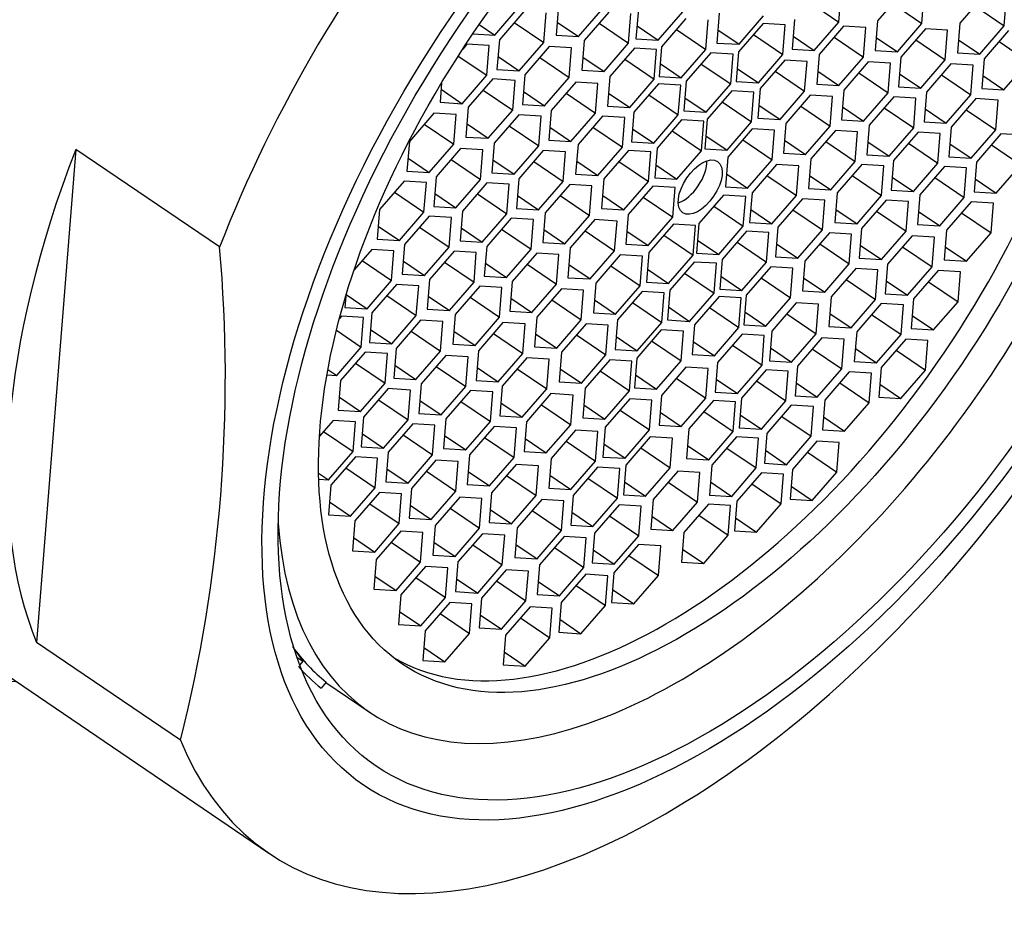
# Model space of a CAD drawing. Units: millimetres. Extents: x 0 to 1398, y 0 to 1886.
# Drawn here: x 1161 to 1176, y 537 to 551 of the extents above; entities that cross this region are included whole.
import ezdxf
from ezdxf import colors
from ezdxf.entities.mleader import LeaderData, LeaderLine
from ezdxf.math import Vec2, Vec3

# ---------------------------------------------------------------- set-up
doc = ezdxf.new("R2010")
doc.units = ezdxf.units.MM
doc.layers.add('DV6_Défaut', color=7, linetype='Continuous')
doc.layers.add('Défaut', color=7, linetype='Continuous')

# ---------------------------------------------------------------- blocks, each defined once
blk = doc.blocks.new('_DOT')
at = {"color": 0}
blk.add_line((0, 0), (-1, 0), dxfattribs=at)
at = {"color": 0, "const_width": 0.333}
blk.add_lwpolyline([(-0.1665, 0, 1), (0.1665, 0, 1)], format="xyb", close=True, dxfattribs=at)
blk = doc.blocks.new('SE5')
at = {"layer": 'DV6_Défaut', "color": 7, "linetype": 'Continuous'}
for p, q in [((1173.149, 550.477), (1173.184, 550.926)), ((1174.106, 550.927), (1173.734, 550.498)), ((1174.406, 550.458), (1174.441, 550.907)), ((1175.351, 550.893), (1174.98, 550.465)), ((1175.652, 550.424), (1175.687, 550.873)), ((1168.911, 550.73), (1168.875, 550.281)), ((1172.703, 550.779), (1173.149, 550.477)), ((1173.961, 550.76), (1174.406, 550.458)), ((1175.206, 550.726), (1175.652, 550.424)), ((1167.944, 550.284), (1168.315, 550.712)), ((1168.385, 550.641), (1168.014, 550.212)), ((1168.685, 550.171), (1168.721, 550.62)), ((1169.211, 550.261), (1169.582, 550.689)), ((1169.67, 550.631), (1169.298, 550.202)), ((1169.97, 550.162), (1170.005, 550.611)), ((1170.117, 550.675), (1170.081, 550.226)), ((1170.417, 550.206), (1170.788, 550.634)), ((1171.34, 550.612), (1171.305, 550.163)), ((1167.71, 550.442), (1167.944, 550.284)), ((1168.24, 550.473), (1168.685, 550.171)), ((1168.891, 550.478), (1169.211, 550.261)), ((1169.525, 550.464), (1169.97, 550.162)), ((1170.837, 550.536), (1170.466, 550.107)), ((1171.137, 550.067), (1171.173, 550.516)), ((1172.003, 550.458), (1171.631, 550.029)), ((1171.64, 550.143), (1172.012, 550.572)), ((1172.338, 550.437), (1172.003, 550.458)), ((1172.303, 549.988), (1172.338, 550.437)), ((1172.477, 550.517), (1172.442, 550.068)), ((1172.777, 550.048), (1173.149, 550.477)), ((1173.734, 550.498), (1173.699, 550.049)), ((1174.034, 550.029), (1174.406, 550.458)), ((1174.98, 550.465), (1174.944, 550.016)), ((1175.28, 549.995), (1175.652, 550.424)), ((1167.616, 550.304), (1167.944, 550.284)), ((1168.875, 550.281), (1169.211, 550.261)), ((1170.097, 550.423), (1170.417, 550.206)), ((1170.692, 550.369), (1171.137, 550.067)), ((1171.32, 550.36), (1171.64, 550.143)), ((1171.858, 550.29), (1172.303, 549.988)), ((1173.222, 550.417), (1172.851, 549.988)), ((1173.558, 550.397), (1173.222, 550.417)), ((1173.522, 549.948), (1173.558, 550.397)), ((1174.458, 550.378), (1174.087, 549.949)), ((1174.794, 550.357), (1174.458, 550.378)), ((1174.758, 549.908), (1174.794, 550.357)), ((1175.717, 550.352), (1175.346, 549.923)), ((1167.524, 550.143), (1167.462, 550.072)), ((1167.859, 550.123), (1167.524, 550.143)), ((1168.014, 550.212), (1167.978, 549.763)), ((1168.314, 549.743), (1168.685, 550.171)), ((1169.298, 550.202), (1169.263, 549.753)), ((1169.598, 549.733), (1169.97, 550.162)), ((1170.081, 550.226), (1170.417, 550.206)), ((1171.305, 550.163), (1171.64, 550.143)), ((1172.457, 550.265), (1172.777, 550.048)), ((1173.077, 550.25), (1173.522, 549.948)), ((1173.714, 550.246), (1174.034, 550.029)), ((1174.313, 550.21), (1174.758, 549.908)), ((1174.96, 550.212), (1175.28, 549.995)), ((1175.572, 550.184), (1176.017, 549.882)), ((1167.824, 549.674), (1167.859, 550.123)), ((1168.77, 550.112), (1168.398, 549.683)), ((1169.105, 550.091), (1168.77, 550.112)), ((1169.07, 549.642), (1169.105, 550.091)), ((1170.057, 550.086), (1169.685, 549.657)), ((1170.393, 550.065), (1170.057, 550.086)), ((1170.357, 549.616), (1170.393, 550.065)), ((1170.466, 550.107), (1170.43, 549.658)), ((1170.766, 549.638), (1171.137, 550.067)), ((1171.213, 550.013), (1170.841, 549.584)), ((1171.549, 549.992), (1171.213, 550.013)), ((1171.513, 549.543), (1171.549, 549.992)), ((1171.631, 550.029), (1171.596, 549.58)), ((1171.932, 549.56), (1172.303, 549.988)), ((1172.442, 550.068), (1172.777, 550.048)), ((1172.851, 549.988), (1172.815, 549.539)), ((1173.699, 550.049), (1174.034, 550.029)), ((1174.944, 550.016), (1175.28, 549.995)), ((1167.393, 549.966), (1167.824, 549.674)), ((1167.994, 549.96), (1168.314, 549.743)), ((1168.625, 549.944), (1169.07, 549.642)), ((1169.278, 549.95), (1169.598, 549.733)), ((1169.912, 549.918), (1170.357, 549.616)), ((1170.446, 549.855), (1170.766, 549.638)), ((1171.068, 549.845), (1171.513, 549.543)), ((1172.332, 549.903), (1171.961, 549.474)), ((1172.668, 549.883), (1172.332, 549.903)), ((1172.632, 549.434), (1172.668, 549.883)), ((1173.151, 549.519), (1173.522, 549.948)), ((1173.595, 549.88), (1173.224, 549.451)), ((1173.931, 549.859), (1173.595, 549.88)), ((1173.896, 549.41), (1173.931, 549.859)), ((1174.087, 549.949), (1174.051, 549.5)), ((1174.387, 549.48), (1174.758, 549.908)), ((1174.845, 549.848), (1174.473, 549.419)), ((1175.18, 549.827), (1174.845, 549.848)), ((1175.145, 549.378), (1175.18, 549.827)), ((1175.346, 549.923), (1175.31, 549.474)), ((1175.646, 549.453), (1176.017, 549.882)), ((1167.978, 549.763), (1168.314, 549.743)), ((1168.398, 549.683), (1168.363, 549.234)), ((1169.263, 549.753), (1169.598, 549.733)), ((1171.611, 549.777), (1171.932, 549.56)), ((1172.187, 549.736), (1172.632, 549.434)), ((1172.831, 549.736), (1173.151, 549.519)), ((1173.45, 549.712), (1173.896, 549.41)), ((1174.067, 549.697), (1174.387, 549.48)), ((1174.7, 549.68), (1175.145, 549.378)), ((1167.14, 549.558), (1167.117, 549.266)), ((1167.452, 549.245), (1167.824, 549.674)), ((1167.916, 549.619), (1167.545, 549.19)), ((1168.252, 549.598), (1167.916, 549.619)), ((1168.216, 549.149), (1168.252, 549.598)), ((1168.699, 549.213), (1169.07, 549.642)), ((1169.169, 549.573), (1168.797, 549.144)), ((1169.504, 549.552), (1169.169, 549.573)), ((1169.469, 549.103), (1169.504, 549.552)), ((1169.685, 549.657), (1169.65, 549.208)), ((1169.986, 549.188), (1170.357, 549.616)), ((1170.421, 549.545), (1170.05, 549.116)), ((1170.757, 549.524), (1170.421, 549.545)), ((1170.43, 549.658), (1170.766, 549.638)), ((1170.841, 549.584), (1170.806, 549.135)), ((1171.142, 549.115), (1171.513, 549.543)), ((1171.596, 549.58), (1171.932, 549.56)), ((1172.815, 549.539), (1173.151, 549.519)), ((1175.326, 549.671), (1175.646, 549.453)), ((1167.132, 549.463), (1167.452, 549.245)), ((1167.771, 549.451), (1168.216, 549.149)), ((1168.378, 549.431), (1168.699, 549.213)), ((1169.024, 549.405), (1169.469, 549.103)), ((1169.665, 549.405), (1169.986, 549.188)), ((1170.721, 549.075), (1170.757, 549.524)), ((1171.529, 549.439), (1171.158, 549.011)), ((1171.865, 549.419), (1171.529, 549.439)), ((1171.829, 548.97), (1171.865, 549.419)), ((1171.961, 549.474), (1171.925, 549.025)), ((1172.261, 549.005), (1172.632, 549.434)), ((1173.224, 549.451), (1173.188, 549.002)), ((1173.524, 548.981), (1173.896, 549.41)), ((1174.051, 549.5), (1174.387, 549.48)), ((1174.473, 549.419), (1174.438, 548.97)), ((1175.31, 549.474), (1175.646, 549.453)), ((1167.117, 549.266), (1167.452, 549.245)), ((1168.363, 549.234), (1168.699, 549.213)), ((1170.276, 549.377), (1170.721, 549.075)), ((1170.821, 549.332), (1171.142, 549.115)), ((1171.384, 549.272), (1171.829, 548.97)), ((1172.717, 549.373), (1172.346, 548.944)), ((1173.053, 549.352), (1172.717, 549.373)), ((1173.017, 548.903), (1173.053, 549.352)), ((1173.981, 549.349), (1173.609, 548.92)), ((1174.316, 549.329), (1173.981, 549.349)), ((1174.281, 548.879), (1174.316, 549.329)), ((1174.774, 548.95), (1175.145, 549.378)), ((1175.222, 549.321), (1174.85, 548.892)), ((1175.558, 549.3), (1175.222, 549.321)), ((1175.522, 548.851), (1175.558, 549.3)), ((1167.024, 549.104), (1166.653, 548.675)), ((1167.36, 549.083), (1167.024, 549.104)), ((1167.324, 548.634), (1167.36, 549.083)), ((1167.545, 549.19), (1167.509, 548.741)), ((1167.845, 548.721), (1168.216, 549.149)), ((1168.797, 549.144), (1168.762, 548.695)), ((1169.097, 548.675), (1169.469, 549.103)), ((1169.65, 549.208), (1169.986, 549.188)), ((1170.05, 549.116), (1170.014, 548.667)), ((1170.806, 549.135), (1171.142, 549.115)), ((1171.941, 549.222), (1172.261, 549.005)), ((1172.572, 549.205), (1173.017, 548.903)), ((1173.204, 549.199), (1173.524, 548.981)), ((1173.836, 549.182), (1174.281, 548.879)), ((1174.453, 549.167), (1174.774, 548.95)), ((1175.077, 549.153), (1175.522, 548.851)), ((1166.879, 548.936), (1167.324, 548.634)), ((1167.525, 548.938), (1167.845, 548.721)), ((1168.309, 549.077), (1167.938, 548.648)), ((1168.645, 549.056), (1168.309, 549.077)), ((1168.609, 548.607), (1168.645, 549.056)), ((1169.575, 549.056), (1169.204, 548.628)), ((1169.911, 549.036), (1169.575, 549.056)), ((1169.875, 548.587), (1169.911, 549.036)), ((1170.35, 548.646), (1170.721, 549.075)), ((1170.771, 549.002), (1170.4, 548.573)), ((1171.107, 548.981), (1170.771, 549.002)), ((1171.071, 548.532), (1171.107, 548.981)), ((1171.158, 549.011), (1171.122, 548.562)), ((1171.458, 548.541), (1171.829, 548.97)), ((1171.925, 549.025), (1172.261, 549.005)), ((1172.346, 548.944), (1172.31, 548.495)), ((1173.188, 549.002), (1173.524, 548.981)), ((1174.438, 548.97), (1174.774, 548.95)), ((1168.164, 548.909), (1168.609, 548.607)), ((1168.777, 548.892), (1169.097, 548.675)), ((1169.43, 548.889), (1169.875, 548.587)), ((1170.03, 548.864), (1170.35, 548.646)), ((1170.626, 548.834), (1171.071, 548.532)), ((1171.84, 548.866), (1171.468, 548.437)), ((1172.175, 548.845), (1171.84, 548.866)), ((1172.14, 548.396), (1172.175, 548.845)), ((1172.646, 548.474), (1173.017, 548.903)), ((1173.097, 548.839), (1172.726, 548.41)), ((1173.433, 548.819), (1173.097, 548.839)), ((1173.397, 548.369), (1173.433, 548.819)), ((1173.609, 548.92), (1173.574, 548.471)), ((1173.909, 548.451), (1174.281, 548.879)), ((1174.348, 548.816), (1173.977, 548.388)), ((1174.684, 548.796), (1174.348, 548.816)), ((1174.648, 548.347), (1174.684, 548.796)), ((1174.85, 548.892), (1174.815, 548.443)), ((1175.151, 548.423), (1175.522, 548.851)), ((1175.601, 548.788), (1175.229, 548.36)), ((1175.937, 548.768), (1175.601, 548.788)), ((1166.653, 548.675), (1166.617, 548.226)), ((1167.509, 548.741), (1167.845, 548.721)), ((1167.938, 548.648), (1167.902, 548.199)), ((1168.762, 548.695), (1169.097, 548.675)), ((1170.014, 548.667), (1170.35, 548.646)), ((1171.138, 548.759), (1171.458, 548.541)), ((1171.695, 548.698), (1172.14, 548.396)), ((1172.326, 548.692), (1172.646, 548.474)), ((1172.952, 548.671), (1173.397, 548.369)), ((1173.589, 548.668), (1173.909, 548.451)), ((1174.203, 548.649), (1174.648, 548.347)), ((1174.83, 548.64), (1175.151, 548.423)), ((1161.607, 548.553), (1161.016, 541.093)), ((1163.783, 547.077), (1161.607, 548.553)), ((1166.953, 548.206), (1167.324, 548.634)), ((1167.429, 548.568), (1167.057, 548.14)), ((1167.764, 548.548), (1167.429, 548.568)), ((1167.729, 548.099), (1167.764, 548.548)), ((1168.238, 548.179), (1168.609, 548.607)), ((1168.679, 548.539), (1168.308, 548.11)), ((1169.015, 548.519), (1168.679, 548.539)), ((1168.979, 548.07), (1169.015, 548.519)), ((1169.204, 548.628), (1169.168, 548.179)), ((1169.504, 548.158), (1169.875, 548.587)), ((1169.968, 548.538), (1169.597, 548.11)), ((1170.304, 548.518), (1169.968, 548.538)), ((1170.268, 548.069), (1170.304, 548.518)), ((1170.4, 548.573), (1170.364, 548.124)), ((1170.7, 548.104), (1171.071, 548.532)), ((1171.122, 548.562), (1171.458, 548.541)), ((1172.31, 548.495), (1172.646, 548.474)), ((1175.456, 548.621), (1175.901, 548.319)), ((1166.633, 548.423), (1166.953, 548.206)), ((1167.284, 548.401), (1167.729, 548.099)), ((1167.918, 548.396), (1168.238, 548.179)), ((1168.534, 548.372), (1168.979, 548.07)), ((1169.184, 548.375), (1169.504, 548.158)), ((1169.823, 548.371), (1170.268, 548.069)), ((1171.468, 548.437), (1171.433, 547.988)), ((1171.768, 547.968), (1172.14, 548.396)), ((1172.726, 548.41), (1172.69, 547.961)), ((1173.026, 547.941), (1173.397, 548.369)), ((1173.574, 548.471), (1173.909, 548.451)), ((1173.977, 548.388), (1173.941, 547.939)), ((1174.277, 547.918), (1174.648, 548.347)), ((1174.815, 548.443), (1175.151, 548.423)), ((1175.229, 548.36), (1175.194, 547.91)), ((1166.617, 548.226), (1166.953, 548.206)), ((1167.902, 548.199), (1168.238, 548.179)), ((1170.38, 548.321), (1170.7, 548.104)), ((1172.207, 548.325), (1171.836, 547.896)), ((1172.543, 548.305), (1172.207, 548.325)), ((1172.507, 547.855), (1172.543, 548.305)), ((1173.496, 548.324), (1173.124, 547.896)), ((1173.831, 548.304), (1173.496, 548.324)), ((1173.796, 547.855), (1173.831, 548.304)), ((1174.746, 548.295), (1174.375, 547.866)), ((1175.082, 548.274), (1174.746, 548.295)), ((1175.046, 547.825), (1175.082, 548.274)), ((1175.53, 547.89), (1175.901, 548.319)), ((1166.574, 548.075), (1166.203, 547.646)), ((1166.91, 548.055), (1166.574, 548.075)), ((1166.874, 547.606), (1166.91, 548.055)), ((1167.057, 548.14), (1167.022, 547.691)), ((1167.358, 547.67), (1167.729, 548.099)), ((1167.827, 548.047), (1167.456, 547.618)), ((1168.163, 548.027), (1167.827, 548.047)), ((1168.308, 548.11), (1168.272, 547.661)), ((1168.608, 547.641), (1168.979, 548.07)), ((1169.168, 548.179), (1169.504, 548.158)), ((1169.597, 548.11), (1169.561, 547.661)), ((1169.897, 547.64), (1170.268, 548.069)), ((1170.364, 548.124), (1170.7, 548.104)), ((1171.448, 548.185), (1171.768, 547.968)), ((1172.062, 548.158), (1172.507, 547.855)), ((1172.706, 548.158), (1173.026, 547.941)), ((1173.351, 548.157), (1173.796, 547.855)), ((1173.957, 548.135), (1174.277, 547.918)), ((1174.601, 548.127), (1175.046, 547.825)), ((1175.21, 548.107), (1175.53, 547.89)), ((1166.429, 547.908), (1166.874, 547.606)), ((1168.127, 547.577), (1168.163, 548.027)), ((1169.078, 548.024), (1168.706, 547.596)), ((1169.414, 548.004), (1169.078, 548.024)), ((1169.378, 547.555), (1169.414, 548.004)), ((1170.335, 547.997), (1169.964, 547.569)), ((1170.671, 547.977), (1170.335, 547.997)), ((1170.636, 547.528), (1170.671, 547.977)), ((1171.433, 547.988), (1171.768, 547.968)), ((1171.836, 547.896), (1171.8, 547.447)), ((1172.69, 547.961), (1173.026, 547.941)), ((1173.124, 547.896), (1173.089, 547.446)), ((1173.941, 547.939), (1174.277, 547.918)), ((1175.194, 547.91), (1175.53, 547.89)), ((1167.037, 547.887), (1167.358, 547.67)), ((1167.682, 547.879), (1168.127, 547.577)), ((1168.288, 547.858), (1168.608, 547.641)), ((1168.933, 547.857), (1169.378, 547.555)), ((1169.577, 547.857), (1169.897, 547.64)), ((1170.19, 547.83), (1170.636, 547.528)), ((1171.404, 547.861), (1171.033, 547.433)), ((1171.74, 547.841), (1171.404, 547.861)), ((1171.704, 547.392), (1171.74, 547.841)), ((1172.136, 547.427), (1172.507, 547.855)), ((1172.6, 547.807), (1172.228, 547.378)), ((1172.936, 547.786), (1172.6, 547.807)), ((1172.9, 547.337), (1172.936, 547.786)), ((1173.425, 547.426), (1173.796, 547.855)), ((1173.866, 547.786), (1173.494, 547.358)), ((1174.201, 547.766), (1173.866, 547.786)), ((1174.166, 547.317), (1174.201, 547.766)), ((1174.375, 547.866), (1174.339, 547.417)), ((1174.675, 547.397), (1175.046, 547.825)), ((1175.151, 547.759), (1174.779, 547.331)), ((1175.487, 547.739), (1175.151, 547.759)), ((1166.203, 547.646), (1166.167, 547.197)), ((1166.503, 547.177), (1166.874, 547.606)), ((1167.022, 547.691), (1167.358, 547.67)), ((1167.456, 547.618), (1167.42, 547.169)), ((1168.272, 547.661), (1168.608, 547.641)), ((1168.706, 547.596), (1168.671, 547.147)), ((1169.561, 547.661), (1169.897, 547.64)), ((1171.259, 547.694), (1171.704, 547.392)), ((1171.816, 547.644), (1172.136, 547.427)), ((1172.455, 547.639), (1172.9, 547.337)), ((1173.104, 547.643), (1173.425, 547.426)), ((1173.721, 547.619), (1174.166, 547.317)), ((1174.355, 547.614), (1174.675, 547.397)), ((1175.451, 547.29), (1175.487, 547.739)), ((1166.953, 547.542), (1166.582, 547.114)), ((1167.289, 547.522), (1166.953, 547.542)), ((1167.253, 547.073), (1167.289, 547.522)), ((1167.756, 547.149), (1168.127, 547.577)), ((1168.194, 547.514), (1167.823, 547.086)), ((1168.53, 547.494), (1168.194, 547.514)), ((1168.495, 547.045), (1168.53, 547.494)), ((1169.007, 547.126), (1169.378, 547.555)), ((1169.458, 547.491), (1169.086, 547.062)), ((1169.794, 547.47), (1169.458, 547.491)), ((1169.758, 547.021), (1169.794, 547.47)), ((1169.964, 547.569), (1169.928, 547.12)), ((1170.264, 547.099), (1170.636, 547.528)), ((1171.8, 547.447), (1172.136, 547.427)), ((1173.089, 547.446), (1173.425, 547.426)), ((1175.006, 547.592), (1175.451, 547.29)), ((1166.183, 547.394), (1166.503, 547.177)), ((1166.808, 547.375), (1167.253, 547.073)), ((1167.436, 547.366), (1167.756, 547.149)), ((1168.049, 547.347), (1168.495, 547.045)), ((1168.686, 547.343), (1169.007, 547.126)), ((1169.313, 547.323), (1169.758, 547.021)), ((1169.944, 547.316), (1170.264, 547.099)), ((1170.646, 547.424), (1170.275, 546.995)), ((1170.982, 547.403), (1170.646, 547.424)), ((1170.946, 546.954), (1170.982, 547.403)), ((1171.033, 547.433), (1170.997, 546.984)), ((1171.333, 546.963), (1171.704, 547.392)), ((1171.754, 547.319), (1171.383, 546.89)), ((1172.09, 547.298), (1171.754, 547.319)), ((1172.054, 546.849), (1172.09, 547.298)), ((1172.228, 547.378), (1172.193, 546.929)), ((1172.529, 546.909), (1172.9, 547.337)), ((1173.494, 547.358), (1173.459, 546.909)), ((1173.795, 546.888), (1174.166, 547.317)), ((1174.339, 547.417), (1174.675, 547.397)), ((1174.779, 547.331), (1174.744, 546.882)), ((1166.167, 547.197), (1166.503, 547.177)), ((1167.42, 547.169), (1167.756, 547.149)), ((1170.501, 547.256), (1170.946, 546.954)), ((1171.013, 547.18), (1171.333, 546.963)), ((1171.609, 547.151), (1172.054, 546.849)), ((1173.006, 547.29), (1172.635, 546.862)), ((1173.342, 547.27), (1173.006, 547.29)), ((1173.307, 546.821), (1173.342, 547.27)), ((1174.259, 547.244), (1173.887, 546.816)), ((1174.594, 547.224), (1174.259, 547.244)), ((1174.559, 546.775), (1174.594, 547.224)), ((1175.08, 546.861), (1175.451, 547.29)), ((1166.084, 547.041), (1165.819, 546.734)), ((1166.42, 547.02), (1166.084, 547.041)), ((1166.384, 546.571), (1166.42, 547.02)), ((1166.582, 547.114), (1166.546, 546.665)), ((1166.882, 546.644), (1167.253, 547.073)), ((1167.33, 547.015), (1166.959, 546.587)), ((1167.666, 546.995), (1167.33, 547.015)), ((1167.823, 547.086), (1167.787, 546.637)), ((1168.123, 546.616), (1168.495, 547.045)), ((1168.671, 547.147), (1169.007, 547.126)), ((1169.086, 547.062), (1169.051, 546.613)), ((1169.387, 546.593), (1169.758, 547.021)), ((1169.928, 547.12), (1170.264, 547.099)), ((1172.208, 547.126), (1172.529, 546.909)), ((1172.861, 547.123), (1173.307, 546.821)), ((1173.474, 547.106), (1173.795, 546.888)), ((1174.114, 547.077), (1174.559, 546.775)), ((1174.759, 547.078), (1175.08, 546.861)), ((1165.939, 546.873), (1166.384, 546.571)), ((1166.562, 546.862), (1166.882, 546.644)), ((1167.631, 546.546), (1167.666, 546.995)), ((1168.58, 546.984), (1168.208, 546.555)), ((1168.915, 546.963), (1168.58, 546.984)), ((1168.88, 546.514), (1168.915, 546.963)), ((1169.843, 546.96), (1169.472, 546.531)), ((1170.179, 546.94), (1169.843, 546.96)), ((1170.143, 546.491), (1170.179, 546.94)), ((1170.275, 546.995), (1170.239, 546.546)), ((1170.575, 546.526), (1170.946, 546.954)), ((1170.962, 546.85), (1170.591, 546.422)), ((1171.298, 546.83), (1170.962, 546.85)), ((1170.997, 546.984), (1171.333, 546.963)), ((1171.383, 546.89), (1171.347, 546.441)), ((1171.683, 546.42), (1172.054, 546.849)), ((1172.193, 546.929), (1172.529, 546.909)), ((1172.635, 546.862), (1172.6, 546.413)), ((1173.459, 546.909), (1173.795, 546.888)), ((1174.744, 546.882), (1175.08, 546.861)), ((1167.185, 546.848), (1167.631, 546.546)), ((1167.803, 546.833), (1168.123, 546.616)), ((1168.435, 546.816), (1168.88, 546.514)), ((1169.066, 546.81), (1169.387, 546.593)), ((1169.698, 546.793), (1170.143, 546.491)), ((1170.255, 546.743), (1170.575, 546.526)), ((1171.262, 546.381), (1171.298, 546.83)), ((1172.118, 546.778), (1171.747, 546.349)), ((1172.454, 546.757), (1172.118, 546.778)), ((1172.418, 546.308), (1172.454, 546.757)), ((1172.935, 546.392), (1173.307, 546.821)), ((1173.405, 546.752), (1173.034, 546.323)), ((1173.741, 546.731), (1173.405, 546.752)), ((1173.706, 546.282), (1173.741, 546.731)), ((1173.887, 546.816), (1173.852, 546.367)), ((1174.188, 546.346), (1174.559, 546.775)), ((1174.651, 546.72), (1174.28, 546.291)), ((1174.987, 546.699), (1174.651, 546.72)), ((1166.013, 546.143), (1166.384, 546.571)), ((1166.546, 546.665), (1166.882, 546.644)), ((1166.959, 546.587), (1166.923, 546.138)), ((1167.787, 546.637), (1168.123, 546.616)), ((1168.208, 546.555), (1168.173, 546.106)), ((1169.051, 546.613), (1169.387, 546.593)), ((1170.817, 546.683), (1171.262, 546.381)), ((1171.363, 546.638), (1171.683, 546.42)), ((1171.973, 546.61), (1172.418, 546.308)), ((1172.615, 546.609), (1172.935, 546.392)), ((1173.26, 546.584), (1173.706, 546.282)), ((1173.867, 546.563), (1174.188, 546.346)), ((1174.506, 546.552), (1174.952, 546.25)), ((1174.952, 546.25), (1174.987, 546.699)), ((1166.458, 546.512), (1166.087, 546.083)), ((1166.794, 546.491), (1166.458, 546.512)), ((1166.758, 546.042), (1166.794, 546.491)), ((1167.259, 546.117), (1167.631, 546.546)), ((1167.717, 546.485), (1167.345, 546.057)), ((1168.052, 546.465), (1167.717, 546.485)), ((1168.017, 546.016), (1168.052, 546.465)), ((1168.508, 546.086), (1168.88, 546.514)), ((1168.953, 546.446), (1168.581, 546.017)), ((1169.289, 546.426), (1168.953, 546.446)), ((1169.253, 545.977), (1169.289, 546.426)), ((1169.472, 546.531), (1169.436, 546.082)), ((1169.772, 546.062), (1170.143, 546.491)), ((1170.172, 546.405), (1169.801, 545.977)), ((1170.508, 546.385), (1170.172, 546.405)), ((1170.239, 546.546), (1170.575, 546.526)), ((1170.591, 546.422), (1170.555, 545.973)), ((1171.347, 546.441), (1171.683, 546.42)), ((1172.6, 546.413), (1172.935, 546.392)), ((1165.691, 546.332), (1165.677, 546.163)), ((1165.698, 546.356), (1166.013, 546.143)), ((1166.313, 546.344), (1166.758, 546.042)), ((1166.939, 546.334), (1167.259, 546.117)), ((1167.572, 546.318), (1168.017, 546.016)), ((1168.188, 546.303), (1168.508, 546.086)), ((1168.808, 546.279), (1169.253, 545.977)), ((1169.452, 546.279), (1169.772, 546.062)), ((1170.472, 545.936), (1170.508, 546.385)), ((1170.891, 545.952), (1171.262, 546.381)), ((1171.338, 546.327), (1170.967, 545.898)), ((1171.674, 546.307), (1171.338, 546.327)), ((1171.638, 545.858), (1171.674, 546.307)), ((1171.747, 546.349), (1171.711, 545.9)), ((1172.047, 545.879), (1172.418, 546.308)), ((1173.034, 546.323), (1172.998, 545.874)), ((1173.334, 545.853), (1173.706, 546.282)), ((1173.852, 546.367), (1174.188, 546.346)), ((1174.28, 546.291), (1174.244, 545.842)), ((1165.677, 546.163), (1166.013, 546.143)), ((1166.923, 546.138), (1167.259, 546.117)), ((1168.173, 546.106), (1168.508, 546.086)), ((1170.027, 546.238), (1170.472, 545.936)), ((1170.571, 546.17), (1170.891, 545.952)), ((1171.193, 546.16), (1171.638, 545.858)), ((1172.505, 546.232), (1172.134, 545.803)), ((1172.841, 546.212), (1172.505, 546.232)), ((1172.806, 545.763), (1172.841, 546.212)), ((1173.79, 546.222), (1173.419, 545.794)), ((1174.126, 546.202), (1173.79, 546.222)), ((1174.09, 545.753), (1174.126, 546.202)), ((1174.58, 545.822), (1174.952, 546.25)), ((1165.626, 546.031), (1165.596, 545.996)), ((1165.962, 546.011), (1165.626, 546.031)), ((1165.926, 545.562), (1165.962, 546.011)), ((1166.087, 546.083), (1166.051, 545.634)), ((1166.387, 545.614), (1166.758, 546.042)), ((1166.824, 545.97), (1166.452, 545.541)), ((1167.159, 545.949), (1166.824, 545.97)), ((1167.345, 546.057), (1167.31, 545.608)), ((1167.646, 545.587), (1168.017, 546.016)), ((1168.581, 546.017), (1168.546, 545.568)), ((1168.882, 545.548), (1169.253, 545.977)), ((1169.436, 546.082), (1169.772, 546.062)), ((1169.801, 545.977), (1169.765, 545.528)), ((1170.555, 545.973), (1170.891, 545.952)), ((1171.727, 546.097), (1172.047, 545.879)), ((1172.36, 546.065), (1172.806, 545.763)), ((1173.014, 546.071), (1173.334, 545.853)), ((1173.645, 546.055), (1174.09, 545.753)), ((1174.26, 546.039), (1174.58, 545.822)), ((1165.55, 545.817), (1165.926, 545.562)), ((1166.067, 545.831), (1166.387, 545.614)), ((1167.124, 545.5), (1167.159, 545.949)), ((1168.069, 545.936), (1167.698, 545.507)), ((1168.405, 545.916), (1168.069, 545.936)), ((1168.37, 545.467), (1168.405, 545.916)), ((1169.327, 545.917), (1168.955, 545.488)), ((1169.662, 545.897), (1169.327, 545.917)), ((1169.627, 545.448), (1169.662, 545.897)), ((1170.463, 545.822), (1170.092, 545.393)), ((1170.101, 545.507), (1170.472, 545.936)), ((1170.799, 545.802), (1170.463, 545.822)), ((1170.967, 545.898), (1170.931, 545.449)), ((1171.267, 545.429), (1171.638, 545.858)), ((1171.711, 545.9), (1172.047, 545.879)), ((1172.998, 545.874), (1173.334, 545.853)), ((1174.244, 545.842), (1174.58, 545.822)), ((1166.679, 545.802), (1167.124, 545.5)), ((1167.325, 545.805), (1167.646, 545.587)), ((1167.924, 545.769), (1168.37, 545.467)), ((1168.561, 545.765), (1168.882, 545.548)), ((1169.181, 545.75), (1169.627, 545.448)), ((1169.781, 545.724), (1170.101, 545.507)), ((1170.764, 545.353), (1170.799, 545.802)), ((1171.687, 545.759), (1171.315, 545.331)), ((1172.022, 545.739), (1171.687, 545.759)), ((1171.987, 545.29), (1172.022, 545.739)), ((1172.134, 545.803), (1172.098, 545.354)), ((1172.434, 545.334), (1172.806, 545.763)), ((1172.893, 545.704), (1172.522, 545.276)), ((1173.229, 545.684), (1172.893, 545.704)), ((1173.193, 545.235), (1173.229, 545.684)), ((1173.419, 545.794), (1173.383, 545.345)), ((1173.719, 545.324), (1174.09, 545.753)), ((1174.16, 545.681), (1173.789, 545.253)), ((1174.496, 545.661), (1174.16, 545.681)), ((1174.46, 545.212), (1174.496, 545.661)), ((1165.555, 545.133), (1165.926, 545.562)), ((1166.051, 545.634), (1166.387, 545.614)), ((1166.452, 545.541), (1166.417, 545.092)), ((1167.31, 545.608), (1167.646, 545.587)), ((1168.546, 545.568), (1168.882, 545.548)), ((1169.765, 545.528), (1170.101, 545.507)), ((1170.318, 545.655), (1170.764, 545.353)), ((1170.947, 545.646), (1171.267, 545.429)), ((1171.542, 545.592), (1171.987, 545.29)), ((1172.114, 545.551), (1172.434, 545.334)), ((1172.748, 545.537), (1173.193, 545.235)), ((1173.399, 545.542), (1173.719, 545.324)), ((1174.015, 545.514), (1174.46, 545.212)), ((1165.985, 545.486), (1165.614, 545.057)), ((1166.321, 545.465), (1165.985, 545.486)), ((1166.285, 545.016), (1166.321, 545.465)), ((1166.753, 545.072), (1167.124, 545.5)), ((1167.205, 545.437), (1166.834, 545.009)), ((1167.541, 545.417), (1167.205, 545.437)), ((1167.505, 544.968), (1167.541, 545.417)), ((1167.698, 545.507), (1167.662, 545.058)), ((1167.998, 545.038), (1168.37, 545.467)), ((1168.431, 545.4), (1168.059, 544.971)), ((1168.766, 545.379), (1168.431, 545.4)), ((1168.731, 544.93), (1168.766, 545.379)), ((1168.955, 545.488), (1168.92, 545.039)), ((1169.255, 545.019), (1169.627, 545.448)), ((1169.683, 545.372), (1169.312, 544.943)), ((1170.019, 545.351), (1169.683, 545.372)), ((1170.092, 545.393), (1170.057, 544.944)), ((1170.931, 545.449), (1171.267, 545.429)), ((1165.421, 545.224), (1165.555, 545.133)), ((1165.84, 545.318), (1166.285, 545.016)), ((1166.432, 545.289), (1166.753, 545.072)), ((1167.06, 545.27), (1167.505, 544.968)), ((1167.678, 545.255), (1167.998, 545.038)), ((1168.286, 545.232), (1168.731, 544.93)), ((1168.935, 545.236), (1169.255, 545.019)), ((1169.983, 544.902), (1170.019, 545.351)), ((1170.392, 544.924), (1170.764, 545.353)), ((1170.836, 545.261), (1170.465, 544.832)), ((1171.172, 545.24), (1170.836, 545.261)), ((1171.136, 544.791), (1171.172, 545.24)), ((1171.315, 545.331), (1171.28, 544.882)), ((1171.616, 544.861), (1171.987, 545.29)), ((1172.049, 545.217), (1171.678, 544.789)), ((1172.385, 545.197), (1172.049, 545.217)), ((1172.098, 545.354), (1172.434, 545.334)), ((1172.522, 545.276), (1172.486, 544.827)), ((1172.822, 544.806), (1173.193, 545.235)), ((1173.383, 545.345), (1173.719, 545.324)), ((1173.789, 545.253), (1173.753, 544.804)), ((1174.089, 544.783), (1174.46, 545.212)), ((1165.406, 545.142), (1165.555, 545.133)), ((1166.417, 545.092), (1166.753, 545.072)), ((1169.538, 545.204), (1169.983, 544.902)), ((1170.072, 545.141), (1170.392, 544.924)), ((1170.691, 545.093), (1171.136, 544.791)), ((1171.295, 545.078), (1171.616, 544.861)), ((1172.349, 544.748), (1172.385, 545.197)), ((1173.307, 545.189), (1172.935, 544.76)), ((1173.643, 545.168), (1173.307, 545.189)), ((1173.607, 544.719), (1173.643, 545.168)), ((1165.614, 545.057), (1165.578, 544.608)), ((1165.914, 544.587), (1166.285, 545.016)), ((1166.333, 544.934), (1165.961, 544.505)), ((1166.669, 544.913), (1166.333, 544.934)), ((1166.633, 544.464), (1166.669, 544.913)), ((1166.834, 545.009), (1166.798, 544.56)), ((1167.134, 544.539), (1167.505, 544.968)), ((1167.662, 545.058), (1167.998, 545.038)), ((1168.059, 544.971), (1168.024, 544.522)), ((1168.359, 544.502), (1168.731, 544.93)), ((1168.92, 545.039), (1169.255, 545.019)), ((1169.312, 544.943), (1169.276, 544.494)), ((1170.057, 544.944), (1170.392, 544.924)), ((1171.904, 545.05), (1172.349, 544.748)), ((1172.502, 545.024), (1172.822, 544.806)), ((1173.162, 545.021), (1173.607, 544.719)), ((1173.769, 545.001), (1174.089, 544.783)), ((1165.594, 544.805), (1165.914, 544.587)), ((1166.188, 544.766), (1166.633, 544.464)), ((1167.578, 544.908), (1167.207, 544.479)), ((1167.914, 544.887), (1167.578, 544.908)), ((1167.878, 544.438), (1167.914, 544.887)), ((1168.795, 544.859), (1168.424, 544.43)), ((1169.131, 544.838), (1168.795, 544.859)), ((1169.095, 544.389), (1169.131, 544.838)), ((1169.612, 544.474), (1169.983, 544.902)), ((1169.987, 544.778), (1169.616, 544.349)), ((1170.323, 544.758), (1169.987, 544.778)), ((1170.465, 544.832), (1170.429, 544.383)), ((1170.765, 544.363), (1171.136, 544.791)), ((1171.28, 544.882), (1171.616, 544.861)), ((1171.678, 544.789), (1171.642, 544.34)), ((1172.486, 544.827), (1172.822, 544.806)), ((1173.753, 544.804), (1174.089, 544.783)), ((1166.814, 544.756), (1167.134, 544.539)), ((1167.433, 544.74), (1167.878, 544.438)), ((1168.039, 544.719), (1168.359, 544.502)), ((1168.65, 544.691), (1169.095, 544.389)), ((1169.292, 544.691), (1169.612, 544.474)), ((1170.287, 544.309), (1170.323, 544.758)), ((1171.252, 544.757), (1170.88, 544.328)), ((1171.588, 544.737), (1171.252, 544.757)), ((1171.552, 544.287), (1171.588, 544.737)), ((1171.978, 544.319), (1172.349, 544.748)), ((1172.43, 544.683), (1172.059, 544.254)), ((1172.766, 544.662), (1172.43, 544.683)), ((1172.73, 544.213), (1172.766, 544.662)), ((1172.935, 544.76), (1172.9, 544.311)), ((1173.236, 544.291), (1173.607, 544.719)), ((1165.578, 544.608), (1165.914, 544.587)), ((1165.961, 544.505), (1165.926, 544.056)), ((1166.798, 544.56), (1167.134, 544.539)), ((1167.207, 544.479), (1167.171, 544.03)), ((1168.024, 544.522), (1168.359, 544.502)), ((1169.276, 544.494), (1169.612, 544.474)), ((1169.842, 544.611), (1170.287, 544.309)), ((1170.445, 544.58), (1170.765, 544.363)), ((1171.107, 544.59), (1171.552, 544.287)), ((1171.658, 544.536), (1171.978, 544.319)), ((1172.285, 544.515), (1172.73, 544.213)), ((1172.915, 544.508), (1173.236, 544.291)), ((1165.501, 544.453), (1165.293, 544.213)), ((1165.837, 544.433), (1165.501, 544.453)), ((1165.801, 543.984), (1165.837, 544.433)), ((1166.262, 544.035), (1166.633, 544.464)), ((1166.704, 544.403), (1166.333, 543.975)), ((1167.04, 544.383), (1166.704, 544.403)), ((1167.005, 543.934), (1167.04, 544.383)), ((1167.507, 544.01), (1167.878, 544.438)), ((1167.936, 544.363), (1167.564, 543.934)), ((1168.272, 544.342), (1167.936, 544.363)), ((1168.236, 543.893), (1168.272, 544.342)), ((1168.424, 544.43), (1168.388, 543.981)), ((1168.724, 543.961), (1169.095, 544.389)), ((1169.616, 544.349), (1169.58, 543.9)), ((1170.429, 544.383), (1170.765, 544.363)), ((1170.88, 544.328), (1170.845, 543.879)), ((1171.642, 544.34), (1171.978, 544.319)), ((1165.356, 544.286), (1165.801, 543.984)), ((1165.942, 544.253), (1166.262, 544.035)), ((1166.559, 544.236), (1167.005, 543.934)), ((1167.187, 544.227), (1167.507, 544.01)), ((1167.791, 544.195), (1168.236, 543.893)), ((1168.404, 544.178), (1168.724, 543.961)), ((1169.168, 544.305), (1168.797, 543.877)), ((1169.504, 544.285), (1169.168, 544.305)), ((1169.469, 543.836), (1169.504, 544.285)), ((1169.916, 543.88), (1170.287, 544.309)), ((1170.297, 544.206), (1169.926, 543.777)), ((1170.633, 544.185), (1170.297, 544.206)), ((1170.597, 543.736), (1170.633, 544.185)), ((1171.181, 543.859), (1171.552, 544.287)), ((1171.6, 544.203), (1171.229, 543.775)), ((1171.936, 544.183), (1171.6, 544.203)), ((1171.9, 543.734), (1171.936, 544.183)), ((1172.059, 544.254), (1172.023, 543.805)), ((1172.359, 543.784), (1172.73, 544.213)), ((1172.9, 544.311), (1173.236, 544.291)), ((1165.926, 544.056), (1166.262, 544.035)), ((1167.171, 544.03), (1167.507, 544.01)), ((1169.023, 544.138), (1169.469, 543.836)), ((1169.596, 544.097), (1169.916, 543.88)), ((1170.152, 544.038), (1170.597, 543.736)), ((1170.86, 544.076), (1171.181, 543.859)), ((1171.455, 544.036), (1171.9, 543.734)), ((1172.818, 544.139), (1172.447, 543.71)), ((1173.154, 544.118), (1172.818, 544.139)), ((1173.118, 543.669), (1173.154, 544.118)), ((1165.43, 543.555), (1165.801, 543.984)), ((1165.836, 543.902), (1165.464, 543.473)), ((1166.171, 543.881), (1165.836, 543.902)), ((1166.136, 543.432), (1166.171, 543.881)), ((1166.333, 543.975), (1166.298, 543.526)), ((1166.633, 543.505), (1167.005, 543.934)), ((1167.564, 543.934), (1167.529, 543.485)), ((1167.865, 543.465), (1168.236, 543.893)), ((1168.388, 543.981), (1168.724, 543.961)), ((1168.797, 543.877), (1168.761, 543.428)), ((1169.58, 543.9), (1169.916, 543.88)), ((1170.845, 543.879), (1171.181, 543.859)), ((1172.039, 544.002), (1172.359, 543.784)), ((1172.673, 543.971), (1173.118, 543.669)), ((1165.69, 543.734), (1166.136, 543.432)), ((1166.313, 543.722), (1166.633, 543.505)), ((1167.055, 543.854), (1166.684, 543.426)), ((1167.391, 543.834), (1167.055, 543.854)), ((1167.355, 543.385), (1167.391, 543.834)), ((1168.268, 543.786), (1167.897, 543.357)), ((1168.604, 543.765), (1168.268, 543.786)), ((1168.569, 543.316), (1168.604, 543.765)), ((1169.097, 543.407), (1169.469, 543.836)), ((1169.5, 543.746), (1169.129, 543.317)), ((1169.836, 543.725), (1169.5, 543.746)), ((1169.8, 543.276), (1169.836, 543.725)), ((1169.926, 543.777), (1169.89, 543.328)), ((1170.226, 543.308), (1170.597, 543.736)), ((1171.229, 543.775), (1171.193, 543.325)), ((1171.529, 543.305), (1171.9, 543.734)), ((1172.023, 543.805), (1172.359, 543.784)), ((1165.28, 543.657), (1165.43, 543.555)), ((1166.91, 543.687), (1167.355, 543.385)), ((1167.544, 543.682), (1167.865, 543.465)), ((1168.123, 543.618), (1168.569, 543.316)), ((1168.777, 543.624), (1169.097, 543.407)), ((1169.355, 543.578), (1169.8, 543.276)), ((1170.712, 543.687), (1170.34, 543.258)), ((1171.047, 543.666), (1170.712, 543.687)), ((1171.012, 543.217), (1171.047, 543.666)), ((1171.977, 543.659), (1171.606, 543.231)), ((1172.313, 543.639), (1171.977, 543.659)), ((1172.277, 543.19), (1172.313, 543.639)), ((1172.447, 543.71), (1172.411, 543.261)), ((1172.747, 543.24), (1173.118, 543.669)), ((1165.282, 543.564), (1165.43, 543.555)), ((1165.464, 543.473), (1165.429, 543.024)), ((1165.764, 543.003), (1166.136, 543.432)), ((1166.298, 543.526), (1166.633, 543.505)), ((1166.684, 543.426), (1166.648, 542.977)), ((1167.529, 543.485), (1167.865, 543.465)), ((1168.761, 543.428), (1169.097, 543.407)), ((1169.906, 543.525), (1170.226, 543.308)), ((1170.567, 543.519), (1171.012, 543.217)), ((1171.209, 543.522), (1171.529, 543.305)), ((1171.832, 543.492), (1172.277, 543.19)), ((1172.427, 543.458), (1172.747, 543.24)), ((1166.201, 543.361), (1165.829, 542.932)), ((1166.536, 543.341), (1166.201, 543.361)), ((1166.501, 542.892), (1166.536, 543.341)), ((1166.984, 542.956), (1167.355, 543.385)), ((1167.415, 543.293), (1167.044, 542.865)), ((1167.751, 543.273), (1167.415, 543.293)), ((1167.897, 543.357), (1167.862, 542.908)), ((1168.197, 542.888), (1168.569, 543.316)), ((1169.129, 543.317), (1169.093, 542.868)), ((1169.429, 542.847), (1169.8, 543.276)), ((1169.89, 543.328), (1170.226, 543.308)), ((1171.193, 543.325), (1171.529, 543.305)), ((1165.444, 543.221), (1165.764, 543.003)), ((1166.056, 543.194), (1166.501, 542.892)), ((1166.664, 543.173), (1166.984, 542.956)), ((1167.715, 542.824), (1167.751, 543.273)), ((1168.656, 543.258), (1168.285, 542.83)), ((1168.992, 543.238), (1168.656, 543.258)), ((1168.956, 542.789), (1168.992, 543.238)), ((1169.824, 543.178), (1169.453, 542.749)), ((1170.16, 543.157), (1169.824, 543.178)), ((1170.124, 542.708), (1170.16, 543.157)), ((1170.34, 543.258), (1170.305, 542.809)), ((1170.64, 542.789), (1171.012, 543.217)), ((1171.177, 543.186), (1170.805, 542.758)), ((1171.512, 543.166), (1171.177, 543.186)), ((1171.477, 542.717), (1171.512, 543.166)), ((1171.606, 543.231), (1171.57, 542.782)), ((1171.906, 542.761), (1172.277, 543.19)), ((1172.411, 543.261), (1172.747, 543.24)), ((1165.429, 543.024), (1165.764, 543.003)), ((1167.27, 543.126), (1167.715, 542.824)), ((1167.877, 543.105), (1168.197, 542.888)), ((1168.511, 543.091), (1168.956, 542.789)), ((1169.109, 543.065), (1169.429, 542.847)), ((1169.679, 543.01), (1170.124, 542.708)), ((1170.32, 543.006), (1170.64, 542.789)), ((1171.031, 543.019), (1171.477, 542.717)), ((1171.586, 542.978), (1171.906, 542.761)), ((1165.829, 542.932), (1165.794, 542.483)), ((1166.129, 542.463), (1166.501, 542.892)), ((1166.648, 542.977), (1166.984, 542.956)), ((1167.044, 542.865), (1167.008, 542.415)), ((1167.862, 542.908), (1168.197, 542.888)), ((1168.285, 542.83), (1168.249, 542.381)), ((1169.093, 542.868), (1169.429, 542.847)), ((1165.809, 542.68), (1166.129, 542.463)), ((1166.523, 542.778), (1166.152, 542.349)), ((1166.859, 542.758), (1166.523, 542.778)), ((1166.823, 542.309), (1166.859, 542.758)), ((1167.344, 542.395), (1167.715, 542.824)), ((1167.759, 542.74), (1167.388, 542.312)), ((1168.095, 542.72), (1167.759, 542.74)), ((1168.059, 542.271), (1168.095, 542.72)), ((1168.585, 542.36), (1168.956, 542.789)), ((1168.994, 542.698), (1168.622, 542.27)), ((1169.329, 542.678), (1168.994, 542.698)), ((1169.453, 542.749), (1169.417, 542.3)), ((1169.753, 542.28), (1170.124, 542.708)), ((1170.305, 542.809), (1170.64, 542.789)), ((1170.805, 542.758), (1170.77, 542.309)), ((1171.105, 542.288), (1171.477, 542.717)), ((1171.57, 542.782), (1171.906, 542.761)), ((1166.378, 542.611), (1166.823, 542.309)), ((1167.024, 542.612), (1167.344, 542.395)), ((1167.614, 542.573), (1168.059, 542.271)), ((1168.265, 542.577), (1168.585, 542.36)), ((1168.848, 542.531), (1169.294, 542.229)), ((1169.294, 542.229), (1169.329, 542.678)), ((1170.119, 542.576), (1169.748, 542.147)), ((1170.455, 542.555), (1170.119, 542.576)), ((1170.419, 542.106), (1170.455, 542.555)), ((1165.794, 542.483), (1166.129, 542.463)), ((1167.008, 542.415), (1167.344, 542.395)), ((1169.433, 542.497), (1169.753, 542.28)), ((1169.974, 542.408), (1170.419, 542.106)), ((1170.785, 542.505), (1171.105, 542.288)), ((1166.152, 542.349), (1166.116, 541.9)), ((1166.452, 541.88), (1166.823, 542.309)), ((1166.898, 542.243), (1166.526, 541.814)), ((1167.233, 542.223), (1166.898, 542.243)), ((1167.388, 542.312), (1167.352, 541.863)), ((1167.688, 541.842), (1168.059, 542.271)), ((1168.249, 542.381), (1168.585, 542.36)), ((1168.622, 542.27), (1168.587, 541.821)), ((1169.417, 542.3), (1169.753, 542.28)), ((1170.77, 542.309), (1171.105, 542.288)), ((1166.132, 542.097), (1166.452, 541.88)), ((1167.198, 541.774), (1167.233, 542.223)), ((1168.117, 542.192), (1167.746, 541.764)), ((1168.453, 542.172), (1168.117, 542.192)), ((1168.417, 541.723), (1168.453, 542.172)), ((1168.922, 541.8), (1169.294, 542.229)), ((1169.32, 542.126), (1168.949, 541.697)), ((1169.656, 542.105), (1169.32, 542.126)), ((1169.621, 541.656), (1169.656, 542.105)), ((1169.748, 542.147), (1169.712, 541.698)), ((1170.048, 541.677), (1170.419, 542.106)), ((1166.753, 542.076), (1167.198, 541.774)), ((1167.368, 542.059), (1167.688, 541.842)), ((1167.972, 542.025), (1168.417, 541.723)), ((1168.602, 542.018), (1168.922, 541.8)), ((1169.175, 541.958), (1169.621, 541.656)), ((1166.116, 541.9), (1166.452, 541.88)), ((1166.526, 541.814), (1166.491, 541.365)), ((1167.352, 541.863), (1167.688, 541.842)), ((1168.587, 541.821), (1168.922, 541.8)), ((1169.728, 541.895), (1170.048, 541.677)), ((1158.831, 541.772), (1164.529, 537.907)), ((1166.826, 541.345), (1167.198, 541.774)), ((1167.263, 541.7), (1166.892, 541.271)), ((1167.599, 541.679), (1167.263, 541.7)), ((1167.564, 541.23), (1167.599, 541.679)), ((1167.746, 541.764), (1167.71, 541.315)), ((1168.046, 541.294), (1168.417, 541.723)), ((1168.949, 541.697), (1168.913, 541.248)), ((1169.249, 541.227), (1169.621, 541.656)), ((1169.712, 541.698), (1170.048, 541.677)), ((1166.506, 541.562), (1166.826, 541.345)), ((1167.118, 541.532), (1167.564, 541.23)), ((1167.726, 541.511), (1168.046, 541.294)), ((1168.478, 541.633), (1168.107, 541.204)), ((1168.814, 541.612), (1168.478, 541.633)), ((1168.778, 541.163), (1168.814, 541.612)), ((1166.491, 541.365), (1166.826, 541.345)), ((1168.333, 541.465), (1168.778, 541.163)), ((1168.929, 541.445), (1169.249, 541.227)), ((1166.892, 541.271), (1166.857, 540.822)), ((1167.192, 540.801), (1167.564, 541.23)), ((1167.71, 541.315), (1168.046, 541.294)), ((1168.107, 541.204), (1168.071, 540.755)), ((1168.913, 541.248), (1169.249, 541.227)), ((1163.192, 539.616), (1161.016, 541.093)), ((1168.407, 540.735), (1168.778, 541.163)), ((1164.915, 540.99), (1165.044, 540.811)), ((1166.872, 541.019), (1167.192, 540.801)), ((1168.087, 540.952), (1168.407, 540.735)), ((1164.953, 540.873), (1165.044, 540.811)), ((1165.044, 540.811), (1164.996, 540.754)), ((1166.857, 540.822), (1167.192, 540.801)), ((1168.071, 540.755), (1168.407, 540.735)), ((1165.396, 540.493), (1165.318, 540.403)), ((1165.391, 540.488), (1166.046, 540.044))]:
    blk.add_line(p, q, dxfattribs=at)
blk.add_arc((1141.338, 545.102), 22.532, 345.9102, 5.0293, dxfattribs=at)
for centre, major_axis, start_param, end_param in [((1165.568, 551.703), (7.158, 10.551), 0, 3.486294), ((1165.568, 551.703), (-6.737, -9.931), 3.141593, 6.283185), ((1165.568, 551.703), (-6.737, -9.931), 3.141593, 6.283185), ((1171.266, 547.837), (-6.737, -9.931), 2.807319, 5.126636), ((1171.312, 547.806), (5.266, 7.762), 2.551491, 6.283185), ((1171.052, 547.983), (4.772, 7.034), 3.176842, 6.247936), ((1169.09, 549.314), (-6.737, -9.931), 5.126636, 5.948912), ((1171.266, 547.837), (6.737, 9.931), 2.807319, 5.126636), ((1170.819, 548.141), (0.263, 0.388), 3.74981, 5.674968), ((1170.819, 548.141), (-5.266, -7.762), 6.09485, 6.243616), ((1170.819, 548.141), (-5.333, -7.862), 6.147383, 6.241289)]:
    blk.add_ellipse(centre, major_axis=major_axis, ratio=0.524834, start_param=start_param, end_param=end_param, dxfattribs=at)
for centre, major_axis in [((1171.767, 547.498), (-5.808, -8.561)), ((1171.767, 547.498), (-5.614, -8.276)), ((1171.312, 547.806), (4.772, 7.034)), ((1171.052, 547.983), (0.263, 0.388))]:
    blk.add_ellipse(centre, major_axis=major_axis, ratio=0.524834, dxfattribs=at)

msp = doc.modelspace()

# ---------------------------------------------------------------- block references
at = {"layer": 'Défaut'}
msp.add_blockref('SE5', (0, 0), dxfattribs=at)

# ---------------------------------------------------------------- leaders
at = {"layer": 'Défaut', "color": 7, "linetype": 'Continuous'}
ml = msp.add_multileader_mtext('Standard', dxfattribs=at)
ml.set_content('{\\pxsm0.9;\\fSolid Edge ISO|b1||i0||c0|p34;\\W1.;11/10/2017\\P}', color=256)
ml.set_leader_properties()
ml.set_arrow_properties(name='DOT')
ml.build(insert=Vec2(0, 0))
ml.multileader.update_dxf_attribs({"leader_type": 0, "dogleg_length": 0, "arrow_head_size": 12})
ctx = ml.context
ctx.base_point, ctx.char_height, ctx.arrow_head_size, ctx.landing_gap_size = Vec3(1095.637, 1878.835), 12, 12, 4.2
notes = []
notes.append((ctx, [(0, (0, 0, 0), (0, 0), (1, 0), 1, [])]))
ctx.mtext.insert = Vec3(1097.637, 1884.955)
for ctx, leaders in notes:
    for number, flags, end, landing, length, lines in leaders:
        leader = LeaderData()
        leader.index, (leader.has_last_leader_line, leader.has_dogleg_vector, leader.attachment_direction) = number, flags
        leader.last_leader_point, leader.dogleg_vector, leader.dogleg_length = Vec3(end), Vec3(landing), length
        for number, points, colour, breaks in lines:
            line = LeaderLine()
            line.index, line.vertices, line.color, line.breaks = number, Vec3.list(points), colors.encode_raw_color(colour), breaks
            leader.lines.append(line)
        ctx.leaders.append(leader)

doc.saveas('drawing.dxf')
